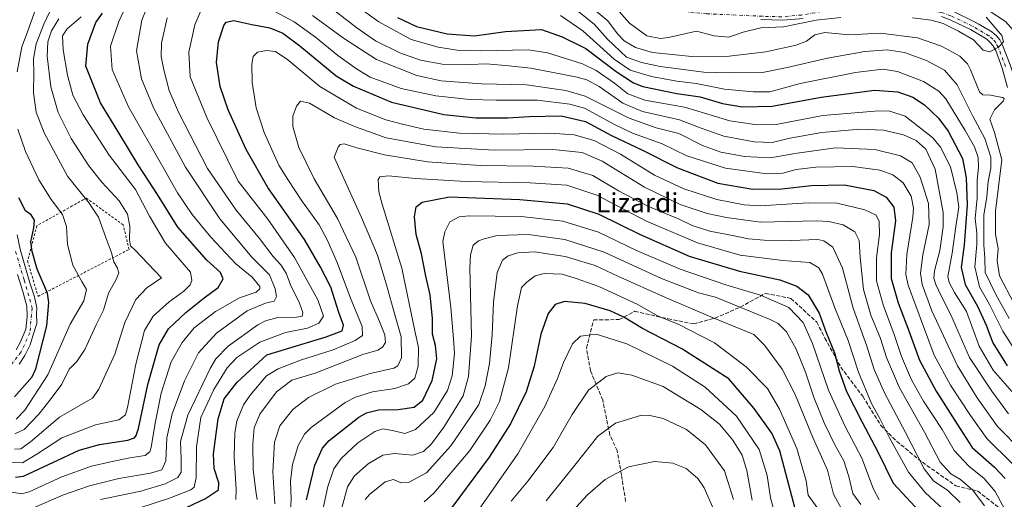
# Model space of a CAD drawing. Units: metres. Extents: x 596429 to 599847, y 4784632 to 4787001.
# Drawn here: x 597136 to 597545, y 4785008 to 4785207 of the extents above; entities that cross this region are included whole.
import ezdxf
from ezdxf.enums import TextEntityAlignment as Align

# ---------------------------------------------------------------- set-up
doc = ezdxf.new("R2010")
doc.units = ezdxf.units.M
doc.header["$MEASUREMENT"] = 0
for name, pattern in [('DGN Style 2', [1.648017, 0.98881, -0.659207]), ('DGN Style 3', [2.307223, 1.648017, -0.659207]), ('DGN Style 4', [2.638475, 1.318413, -0.659207, 0.001648, -0.659207])]:
    doc.linetypes.add(name, pattern=pattern)
for name, color, linetype, lineweight in [('Alambrada', 7, 'DGN Style 2', 0), ('Arbolado forestal CxS', 92, 'Continuous', 0), ('Corriente natural Cxs', 4, 'Continuous', 13), ('Corriente natural eje', 4, 'DGN Style 4', 0), ('Curva de nivel maestra', 30, 'Continuous', 30), ('Curva de nivel normal', 30, 'Continuous', 0), ('Pista no pavimentada Cxs', 111, 'Continuous', 0), ('Pista no pavimentada eje', 91, 'DGN Style 4', 0), ('Senda', 7, 'DGN Style 3', 0), ('Suelo desnudo CxS', 253, 'Continuous', 0), ('Texto cartográfico', 7, 'Continuous', 0)]:
    doc.layers.add(name, color=color, linetype=linetype, lineweight=lineweight)
doc.styles.add('Style-Arial', font='txt')

# ---------------------------------------------------------------- blocks, each defined once
blk = doc.blocks.new('*U8')
at = {"layer": 'Arbolado forestal CxS', "color": 92, "linetype": 'Continuous', "lineweight": 0}
for points in [[(597443.4001, 4785207.5101, 302.5474), (597452.6201, 4785207.2301, 303.1563), (597461.1001, 4785207.8801, 303.459)], [(597518.5301, 4785208.7101, 304.0403), (597522.0501, 4785207.3801, 304.1024), (597522.0968, 4785207.3581, 304.1072), (597530.5501, 4785203.3701, 304.2723), (597537.2901, 4785199.3601, 304.1661), (597538.7401, 4785198.0201, 304.1602), (597539.8901, 4785196.7801, 304.1706), (597541.0301, 4785194.7201, 304.2889), (597543.7501, 4785187.3801, 304.4405), (597545.9701, 4785179.2501, 304.7126)]]:
    blk.add_polyline3d(points, dxfattribs=at)

msp = doc.modelspace()

# ---------------------------------------------------------------- linework, layer by layer
at = {"layer": 'Alambrada', "color": 7, "linetype": 'DGN Style 2', "lineweight": 0}
msp.add_polyline3d([(597143.2401, 4785092.5501, 308.3613), (597181.0501, 4785112.0601, 323.3524), (597178.6001, 4785122.3001, 328.6261), (597169.4601, 4785128.8801, 320.9718), (597163.2401, 4785133.3801, 320.8946), (597162.1001, 4785132.7201, 318.9152), (597157.4001, 4785130.0901, 317.0817), (597142.6901, 4785121.8401, 309.4695), (597138.8901, 4785107.2901, 309.7831), (597143.2401, 4785092.5501, 308.3613)], dxfattribs=at)
at = {"layer": 'Arbolado forestal CxS', "color": 92, "linetype": 'Continuous', "lineweight": 0}
for points in [[(597551.9455, 4785139.3481, 305.2195), (597552.0501, 4785142.1601, 305.1932), (597551.7901, 4785147.1501, 305.2676), (597551.6801, 4785170.6601, 304.4348), (597551.1401, 4785175.5901, 304.5238), (597549.8501, 4785180.4301, 304.509), (597547.0401, 4785188.6601, 304.2783), (597543.8901, 4785196.8701, 304.3443), (597542.7001, 4785199.0601, 304.3986), (597541.3501, 4785200.7401, 304.6122), (597539.4201, 4785202.4201, 304.4702), (597534.0359, 4785205.5435, 304.3287), (597532.1801, 4785206.6201, 304.1192), (597523.1701, 4785210.9401, 304.1306), (597519.5701, 4785212.1901, 303.7336), (597511.0501, 4785214.7901, 303.8382), (597507.9501, 4785215.1401, 303.7692), (597500.4501, 4785215.1501, 303.5774), (597498.4891, 4785214.998, 303.4965)], [(597547.0401, 4785188.6601, 304.2783), (597543.8901, 4785196.8701, 304.3443), (597542.7001, 4785199.0601, 304.3986), (597541.3501, 4785200.7401, 304.6122), (597539.4201, 4785202.4201, 304.4702), (597534.0359, 4785205.5435, 304.3287), (597532.1801, 4785206.6201, 304.1192), (597523.1701, 4785210.9401, 304.1306)], [(597443.4001, 4785207.5101, 302.5474), (597452.6201, 4785207.2301, 303.1563), (597461.1001, 4785207.8801, 303.459)], [(597518.5301, 4785208.7101, 304.0403), (597522.0501, 4785207.3801, 304.1024), (597522.0968, 4785207.3581, 304.1072), (597530.5501, 4785203.3701, 304.2723), (597537.2901, 4785199.3601, 304.1661), (597538.7401, 4785198.0201, 304.1602), (597539.8901, 4785196.7801, 304.1706), (597541.0301, 4785194.7201, 304.2889), (597543.7501, 4785187.3801, 304.4405), (597545.9701, 4785179.2501, 304.7126)]]:
    msp.add_polyline3d(points, dxfattribs=at)
at = {"layer": 'Corriente natural Cxs', "color": 4, "linetype": 'Continuous', "lineweight": 13}
for points in [[(597523.1701, 4785210.9401, 304.1306), (597532.1801, 4785206.6201, 304.1192), (597539.4201, 4785202.4201, 304.4702), (597541.3501, 4785200.7401, 304.6122), (597542.7001, 4785199.0601, 304.3986), (597543.8901, 4785196.8701, 304.3443), (597547.0401, 4785188.6601, 304.2783)], [(597523.1701, 4785210.9401, 304.1306), (597532.1801, 4785206.6201, 304.1192), (597539.4201, 4785202.4201, 304.4702), (597541.3501, 4785200.7401, 304.6122), (597542.7001, 4785199.0601, 304.3986), (597543.8901, 4785196.8701, 304.3443), (597547.0401, 4785188.6601, 304.2783)], [(597461.1001, 4785207.8801, 303.459), (597452.6201, 4785207.2301, 303.1563), (597443.4001, 4785207.5101, 302.5474)], [(597461.1001, 4785207.8801, 303.459), (597452.6201, 4785207.2301, 303.1563), (597443.4001, 4785207.5101, 302.5474)], [(597545.9701, 4785179.2501, 304.7126), (597543.7501, 4785187.3801, 304.4405), (597541.0301, 4785194.7201, 304.2889), (597539.8901, 4785196.7801, 304.1706), (597538.7401, 4785198.0201, 304.1602), (597537.2901, 4785199.3601, 304.1661), (597530.5501, 4785203.3701, 304.2723), (597522.0501, 4785207.3801, 304.1024), (597518.5301, 4785208.7101, 304.0403)], [(597545.9701, 4785179.2501, 304.7126), (597543.7501, 4785187.3801, 304.4405), (597541.0301, 4785194.7201, 304.2889), (597539.8901, 4785196.7801, 304.1706), (597538.7401, 4785198.0201, 304.1602), (597537.2901, 4785199.3601, 304.1661), (597530.5501, 4785203.3701, 304.2723), (597522.0501, 4785207.3801, 304.1024), (597518.5301, 4785208.7101, 304.0403)]]:
    msp.add_polyline3d(points, dxfattribs=at)
at = {"layer": 'Corriente natural eje', "color": 4, "linetype": 'DGN Style 4', "lineweight": 0}
msp.add_polyline3d([(597545.1301, 4785187.9701, 304.3436), (597542.0401, 4785196.0201, 304.0475), (597541.0101, 4785197.9201, 304.0753), (597539.8801, 4785199.3201, 304.2609), (597538.2301, 4785200.7601, 304.1789), (597531.2301, 4785204.8201, 304.1712), (597522.4001, 4785209.0601, 304.0669), (597519.0101, 4785210.2401, 303.8757), (597509.7501, 4785212.0201, 303.6758), (597507.4101, 4785212.8701, 303.6031), (597500.4301, 4785212.9201, 303.4544), (597485.4201, 4785211.5401, 303.3369), (597474.1101, 4785211.7001, 303.0763), (597460.3601, 4785209.3901, 303.0832), (597452.1701, 4785208.6601, 302.8803), (597444.1301, 4785208.8701, 302.5496), (597420.9001, 4785209.9001, 303.0418), (597414.5301, 4785210.5101, 303.3209), (597403.7201, 4785212.5101, 302.9393), (597398.0001, 4785214.6201, 302.0906), (597395.3801, 4785216.3401, 301.8557), (597391.3901, 4785219.9101, 301.5723), (597382.9301, 4785230.5101, 301.3091), (597380.7822, 4785233.5342, 301.3031)], dxfattribs=at)
at = {"layer": 'Curva de nivel maestra', "color": 30, "linetype": 'Continuous', "lineweight": 30, "flags": 128}
for points, elevation in [([(597133.89, 4785017.4201), (597137.2, 4785017.8301), (597149.64, 4785023.7001), (597160.26, 4785028.6601), (597168.7, 4785031.0901), (597180.53, 4785032.8501), (597183.28, 4785033.8001), (597184.06, 4785034.8301), (597184.99, 4785037.7501), (597188.89, 4785056.0001), (597193.6, 4785072.4901), (597197.4, 4785079.0101), (597204.68, 4785085.8801), (597212.28, 4785091.8801), (597218.12, 4785096.2101), (597220.1, 4785099.8801), (597219, 4785102.4001), (597213.41, 4785107.5701), (597201.26, 4785121.3201), (597192.8, 4785134.8601), (597184.85, 4785147.2401), (597176.79, 4785160.5201), (597169.19, 4785172.9201), (597163.08, 4785188.2101), (597163.91, 4785197.3101), (597167.2, 4785206.3401), (597169.97, 4785210.2201)], 325), ([(597195.45, 4785000.4901), (597212.84, 4785008.6401), (597218.26, 4785012.2101), (597218.27, 4785015.1601), (597216.34, 4785021.0301), (597216.16, 4785027.1501), (597218.02, 4785041.7601), (597220.58, 4785049.9901), (597225.89, 4785056.9901), (597238.31, 4785068.2101), (597262.97, 4785075.7301), (597269.6, 4785078.2301), (597270.16, 4785080.5801), (597268.23, 4785085.8801), (597264.8, 4785096.3101), (597260.4, 4785104.9301), (597253.92, 4785116.1001), (597238.69, 4785137.7601), (597229.64, 4785153.5701), (597222.18, 4785169.9801), (597218.86, 4785179.6401), (597217.42, 4785189.6501), (597218.22, 4785198.2001), (597220.36, 4785205.1001), (597221.42, 4785206.3601), (597224.54, 4785207.0801), (597232.08, 4785205.4001), (597239.58, 4785204.0101), (597244.94, 4785201.9001), (597251.92, 4785196.5401), (597267.1, 4785184.1101), (597274.2, 4785179.9001), (597290.05, 4785173.1301), (597311.82, 4785168.0701), (597325.15, 4785166.7401), (597338.34, 4785166.6301), (597347.18, 4785167.2801), (597360.48, 4785167.5101), (597370.58, 4785165.2001), (597381.4, 4785159.3601), (597394.3, 4785153.2801), (597408.82, 4785145.8601), (597425.57, 4785139.5901), (597440.16, 4785137.1101), (597452.24, 4785137.2501), (597464.48, 4785138.5801), (597478.15, 4785138.9101), (597490.37, 4785136.5701), (597495.54, 4785133.7601), (597498.73, 4785129.6001), (597499.41, 4785123.9001), (597497.65, 4785110.5901), (597497.58, 4785100.0401), (597500.44, 4785089.8401), (597504.96, 4785078.2001), (597509.38, 4785066.1201), (597516.26, 4785053.2001), (597525.02, 4785039.4201), (597531.3, 4785029.7401), (597540.46, 4785021.6801), (597544.98, 4785016.9201)], 350), ([(597292.61, 4785208.3401), (597300.38, 4785204.6001), (597313.24, 4785201.6001), (597324.54, 4785200.8001), (597337.41, 4785202.4801), (597352.31, 4785203.3601), (597360.89, 4785200.3601), (597370.83, 4785195.4801), (597383.32, 4785185.8701), (597390.54, 4785181.2601), (597394.51, 4785179.7001), (597408.6, 4785176.8401), (597418.24, 4785175.3501), (597427.57, 4785172.6401), (597435.81, 4785171.2101), (597448.18, 4785171.5801), (597468.48, 4785175.3201), (597490.71, 4785178.1801), (597500.33, 4785177.5401), (597506.64, 4785175.3001), (597511.46, 4785172.1001), (597517.26, 4785166.5201), (597521.23, 4785161.1401), (597527.2, 4785149.7701), (597528.73, 4785141.7801), (597529.2, 4785130.5601), (597527.9, 4785114.0201), (597526.7, 4785104.5001), (597528.3, 4785097.5401), (597533.49, 4785088.5401), (597537.05, 4785080.5401), (597539.88, 4785073.2501), (597545.79, 4785063.7301)], 325), ([(597133.44, 4785050.8801), (597140.8, 4785059.0901), (597142.37, 4785062.4401), (597146.88, 4785080.3501), (597147.71, 4785090.0401), (597147.14, 4785093.8801), (597142.94, 4785103.8901), (597140.8, 4785111.2101), (597140.24, 4785115.1701), (597141.55, 4785121.0601), (597141.7, 4785124.2401), (597140.36, 4785126.4501), (597138.08, 4785128.1101), (597135.23, 4785133.4501)], 300), ([(597254.79, 4785008.0601), (597258.18, 4785022.4401), (597261.42, 4785029.4601), (597264.16, 4785032.6301), (597276.48, 4785042.4501), (597279.67, 4785044.2101), (597284.66, 4785045.4201), (597292.88, 4785045.5301), (597299.53, 4785046.5101), (597303.05, 4785049.4601), (597306.97, 4785057.6201), (597308.88, 4785066.5601), (597308.32, 4785072.1701), (597307.11, 4785076.9201), (597307.06, 4785083.3001), (597306.14, 4785093.2201), (597304.3, 4785101.0001), (597302.46, 4785110.1901), (597300.36, 4785118.1901), (597299.66, 4785125.5201), (597300.29, 4785129.7601), (597302.8, 4785131.6301), (597314.15, 4785133.8601), (597343.33, 4785132.7201), (597362.97, 4785131.0301), (597376.2, 4785126.6501), (597393.08, 4785118.3501), (597413.76, 4785109.2101), (597434.57, 4785102.9601), (597451.34, 4785099.3501), (597458.39, 4785096.7401), (597463.17, 4785093.2201), (597467.7, 4785085.5601), (597470.56, 4785077.5801), (597474.03, 4785069.0901), (597475.96, 4785061.6901), (597478.99, 4785053.0601), (597485.53, 4785040.2601), (597491.99, 4785028.0501), (597498.43, 4785015.0001), (597509.43, 4785003.2001)], 375), ([(597457.57, 4785004.9301), (597451.36, 4785028.3701), (597448.06, 4785035.7801), (597440.76, 4785046.0001), (597430.22, 4785058.2801), (597410.66, 4785070.8301), (597394.32, 4785079.1701), (597386.59, 4785083.9301), (597380.85, 4785086.5701), (597370.55, 4785089.6101), (597361.87, 4785090.4701), (597358.09, 4785089.1601), (597355.19, 4785085.4101), (597352.14, 4785076.8401), (597349.34, 4785063.5301), (597345.96, 4785052.8801), (597339.54, 4785039.5601), (597330.63, 4785025.7401), (597311.98, 4785000.5201)], 400)]:
    msp.add_lwpolyline(points, dxfattribs=dict(at, elevation=elevation))
at = {"layer": 'Curva de nivel normal', "color": 30, "linetype": 'Continuous', "lineweight": 0, "flags": 128}
for points, elevation in [([(597130.82, 4785011.5), (597136.38, 4785010.62), (597139.5, 4785011.4), (597153.12, 4785017.58), (597165.41, 4785022.1), (597172.84, 4785023.7), (597181.31, 4785025.49), (597187.77, 4785026.48), (597189.68, 4785028.02), (597190.22, 4785029.8), (597191.82, 4785039.86), (597194.38, 4785052.38), (597198.56, 4785065.36), (597203.09, 4785073.46), (597208.15, 4785079.53), (597216.96, 4785086.29), (597226.88, 4785091.93), (597233.82, 4785094.32), (597235.43, 4785095.67), (597235.38, 4785096.61), (597232.17, 4785100.54), (597225.39, 4785106.12), (597214.95, 4785117.16), (597207.24, 4785126.52), (597201.2, 4785135.49), (597195.05, 4785146.38), (597180.82, 4785171.21), (597174.08, 4785186.73), (597173.38, 4785196.46), (597176.78, 4785206.76), (597182.04, 4785218.08)], 330), ([(597266.25, 4785219.96), (597284.8, 4785206.52), (597298.21, 4785199.21), (597309.48, 4785196.02), (597317.28, 4785194.75), (597320.96, 4785194.72), (597327.17, 4785194.56), (597346.9, 4785194.96), (597354.88, 4785193.74), (597369.45, 4785189.18), (597375.07, 4785186.37), (597382.74, 4785181.14), (597388.24, 4785176.64), (597395.33, 4785174.06), (597411.74, 4785171.13), (597420.05, 4785168.59), (597430.52, 4785165.49), (597441.95, 4785163.82), (597449.82, 4785163.89), (597469.25, 4785167.68), (597492.48, 4785169.58), (597497.11, 4785169.46), (597503.48, 4785167.35), (597514.96, 4785158.36), (597518.05, 4785154.47), (597522.21, 4785146.3), (597524.94, 4785135.57), (597525.75, 4785129.64), (597524.4, 4785121.57), (597522.88, 4785110.53), (597521.2, 4785100.82), (597521.62, 4785098.36), (597523.95, 4785094.2), (597528.86, 4785086.21), (597534.13, 4785071.88), (597539.99, 4785061.93), (597547.78, 4785053.08)], 330), ([(597133.54, 4785035.46), (597137.43, 4785037.3), (597143.55, 4785043.64), (597148.66, 4785050.15), (597153.14, 4785056.03), (597156.15, 4785062.35), (597159.36, 4785065.53), (597162.63, 4785070.48), (597167.34, 4785080.67), (597170.42, 4785086.88), (597172.46, 4785093.88), (597175.75, 4785099.54), (597176.84, 4785102.28), (597176.04, 4785104.53), (597174.72, 4785106.84), (597173.8, 4785110.64), (597171.39, 4785116.94), (597168.3, 4785125.41), (597164.45, 4785131.26), (597155.45, 4785142.43), (597145.78, 4785160.47), (597142.44, 4785169.06), (597141.29, 4785177.02), (597141.43, 4785185.16), (597141.36, 4785191.23), (597142.52, 4785197.47), (597145.59, 4785205.54), (597149.45, 4785213.5)], 310), ([(597134.56, 4785185.82), (597136.48, 4785196.2), (597138.75, 4785202.02), (597142.99, 4785214.01)], 305), ([(597190.01, 4785216.22), (597186.34, 4785207.21), (597184.1, 4785194.55), (597186.16, 4785182.89), (597191.39, 4785170.55), (597204.53, 4785146.21), (597218.71, 4785124.7), (597232.09, 4785108.8), (597239.4, 4785101.46), (597241.71, 4785095.64), (597242.27, 4785092.43), (597241.32, 4785090.5), (597237.66, 4785089.68), (597230.04, 4785086.5), (597217.36, 4785077.21), (597209.88, 4785069.17), (597204.01, 4785057.44), (597199.01, 4785043.74), (597196.78, 4785033.84), (597196.31, 4785024.26), (597194.66, 4785020.48), (597189.92, 4785019.12), (597176.82, 4785016.96), (597164.6, 4785013.93), (597153.85, 4785010.18), (597141.36, 4785004.75)], 335), ([(597546.36, 4785043.75), (597539.43, 4785053.16), (597530.16, 4785067.22), (597522.41, 4785084.91), (597518.36, 4785092.84), (597516.14, 4785097.48), (597515.26, 4785100.17), (597515.64, 4785103.21), (597517.75, 4785111.6), (597519.17, 4785121.38), (597519.22, 4785127.36), (597515.92, 4785145.35), (597511.93, 4785153.68), (597508, 4785157.24), (597502.7, 4785159.58), (597494.38, 4785161.58), (597484.54, 4785161.99), (597468.83, 4785160.64), (597455.48, 4785158.29), (597448.15, 4785156.45), (597440.63, 4785156.67), (597428.07, 4785159.14), (597418.67, 4785162.34), (597409.71, 4785165.88), (597394.25, 4785169.26), (597386.09, 4785172.82), (597376.37, 4785179.76), (597371.17, 4785182.41), (597367.11, 4785183.51), (597347.98, 4785187.37), (597338.74, 4785188.33), (597329.46, 4785189.05), (597322.48, 4785188.78), (597311.15, 4785188.98), (597302.15, 4785190.62), (597293.48, 4785193.73), (597283.41, 4785198.67), (597275.6, 4785204.11), (597261.73, 4785214.86)], 335), ([(597372.72, 4785212.94), (597379.92, 4785206.93), (597383.92, 4785201.62), (597386.71, 4785198.71), (597391.34, 4785195.86), (597398.41, 4785193.8), (597414.75, 4785192.11), (597430.32, 4785192.23), (597445.5, 4785194.06), (597458.07, 4785196.92), (597462.48, 4785198.51), (597465.88, 4785201.1), (597470.09, 4785202.08), (597480.22, 4785201.22), (597493.14, 4785201.87), (597508.5, 4785199.96), (597518.55, 4785196.49), (597526.1, 4785192.28), (597529.3, 4785189.09), (597530.55, 4785186.67), (597534.29, 4785177.45), (597535.68, 4785176.24), (597538.88, 4785176.06), (597543.79, 4785175.07), (597544.49, 4785174.69), (597544.05, 4785173.62), (597540.54, 4785170.08), (597538.62, 4785166.18), (597540.56, 4785160.65), (597543.56, 4785149.31), (597542.24, 4785137.98), (597540.94, 4785127.88), (597540.93, 4785123.6), (597540.94, 4785118.42), (597542.09, 4785112.45), (597541.58, 4785107.31), (597542.6, 4785101.04), (597548.59, 4785089.68)], 310), ([(597185.15, 4785004.59), (597197.82, 4785008.76), (597206.67, 4785012.23), (597208.07, 4785013.34), (597208.97, 4785017.37), (597209.01, 4785030.07), (597210.92, 4785042.3), (597216.29, 4785053.88), (597221.75, 4785062.88), (597225.76, 4785067.21), (597235.34, 4785073.5), (597246.03, 4785077.56), (597255.15, 4785079.4), (597259.86, 4785081.36), (597261.84, 4785084.37), (597259.47, 4785091.12), (597249.7, 4785108.71), (597238.67, 4785124.6), (597226.37, 4785140.43), (597213.3, 4785166.81), (597206.47, 4785183.69), (597205.94, 4785194), (597208.43, 4785205.33), (597211.21, 4785212.04)], 345), ([(597237.77, 4785212.87), (597249.56, 4785206.5), (597258.45, 4785200.2), (597267.75, 4785192.56), (597275.53, 4785187.09), (597281.21, 4785183.61), (597294.01, 4785178.82), (597308.46, 4785175.85), (597322.6, 4785174.25), (597333.49, 4785173.96), (597350.66, 4785174.04), (597364.08, 4785172.4), (597370.17, 4785170.74), (597382.74, 4785163.99), (597390.1, 4785160.37), (597402.42, 4785155.93), (597412.71, 4785150.92), (597428.77, 4785145.76), (597446.02, 4785143.43), (597452.62, 4785143.67), (597458.15, 4785145.17), (597466.27, 4785146.14), (597481.64, 4785146.48), (597492.94, 4785145.02), (597498.26, 4785143.05), (597502.63, 4785139.72), (597505.9, 4785134.11), (597506.84, 4785129.18), (597506.66, 4785125.48), (597504.06, 4785109.93), (597503.68, 4785101.63), (597504.64, 4785097.15), (597511.04, 4785080.1), (597515.4, 4785068.13), (597522.19, 4785055.68), (597530.58, 4785043.14), (597537.29, 4785033.54), (597547.85, 4785023.21)], 345), ([(597257.18, 4785209.24), (597270.07, 4785199.8), (597283.8, 4785190.86), (597300.54, 4785184.27), (597310.63, 4785182.04), (597327.48, 4785180.78), (597346.15, 4785180.45), (597362.4, 4785177.99), (597370.48, 4785175.66), (597388.82, 4785166.52), (597399.95, 4785162.54), (597409.36, 4785160.13), (597419.29, 4785155.14), (597426.87, 4785152.42), (597436.71, 4785150.68), (597447.45, 4785150.02), (597457.58, 4785151.85), (597474.45, 4785154.18), (597490.85, 4785153.58), (597501.54, 4785150.94), (597506.3, 4785148.02), (597509.71, 4785142.1), (597513.1, 4785131.16), (597513.41, 4785122.45), (597510.8, 4785109.79), (597509.83, 4785102.23), (597510.42, 4785097.46), (597514.51, 4785086.55), (597525.1, 4785063.73), (597533.26, 4785050.48), (597541.83, 4785038.54), (597551.93, 4785028.25)], 340), ([(597360.2, 4785209.12), (597369.59, 4785202.86), (597382.58, 4785191.12), (597389.16, 4785186.46), (597398.03, 4785183.82), (597408.59, 4785181.98), (597416.58, 4785180.97), (597428.36, 4785178.64), (597440.48, 4785177.48), (597447.24, 4785177.44), (597459.85, 4785180.98), (597482.73, 4785185.49), (597494.17, 4785186.91), (597500.23, 4785185.96), (597511, 4785181.77), (597517.37, 4785177.7), (597520.27, 4785174.52), (597528.27, 4785161.38), (597532.21, 4785154.64), (597533.72, 4785150.27), (597533.88, 4785146.02), (597533.33, 4785140.74), (597533.38, 4785133.48), (597532.52, 4785124.82), (597533.2, 4785118.77), (597533.16, 4785114.1), (597532.3, 4785104.75), (597534.31, 4785096.47), (597538.38, 4785089.22), (597543.95, 4785078.13), (597551.11, 4785066.95)], 320), ([(597367.19, 4785211.22), (597374.44, 4785205.39), (597379.77, 4785199.39), (597387.67, 4785191.89), (597393.84, 4785189.66), (597401.66, 4785188), (597419.74, 4785185.7), (597430.3, 4785185.43), (597444.15, 4785185.45), (597454.39, 4785187.63), (597471.12, 4785191.41), (597486.72, 4785194.19), (597495.89, 4785194.98), (597503.2, 4785193.79), (597512.22, 4785190.53), (597519.76, 4785186.48), (597525.06, 4785180.46), (597531.5, 4785167.44), (597536.46, 4785158.04), (597538.95, 4785150.38), (597539, 4785145.75), (597537.86, 4785140.21), (597537.32, 4785133.88), (597536.13, 4785126.24), (597536.15, 4785113.88), (597536.55, 4785108.61), (597536.6, 4785102.5), (597541.14, 4785093.3), (597546.64, 4785083.36)], 315), ([(597383.45, 4785212.16), (597388.91, 4785205.95), (597396.15, 4785200.79), (597401.78, 4785199.69), (597405.15, 4785200.08), (597416.78, 4785202.68), (597424.01, 4785200.68), (597430.12, 4785200.14), (597436.15, 4785202.33), (597443.407, 4785204.1246), (597452.88, 4785204.47), (597466.4258, 4785207.2996), (597476.7446, 4785208.3579)], 305), ([(597132.15, 4785023.68), (597136.78, 4785023.48), (597142.68, 4785027), (597153.12, 4785033.85), (597167.15, 4785039.26), (597176.82, 4785041.33), (597179.51, 4785043.42), (597180.42, 4785046.46), (597183.82, 4785064.41), (597187.45, 4785078.4), (597191.08, 4785084.35), (597197.71, 4785090.26), (597203.83, 4785094.72), (597206.44, 4785097.31), (597207.13, 4785099.08), (597206.54, 4785102.6), (597196.13, 4785114.67), (597189.58, 4785125.88), (597183.67, 4785136.88), (597172.79, 4785151.24), (597161.96, 4785167.9), (597157.75, 4785176.14), (597155.51, 4785184.4), (597153.62, 4785194.97), (597153.45, 4785200.75), (597155.35, 4785203.59), (597161.13, 4785208.68)], 320), ([(597133.48, 4785029.14), (597136.15, 4785029.23), (597140.15, 4785032.21), (597152.15, 4785042.45), (597163.98, 4785049.17), (597165.87, 4785050.27), (597168.45, 4785054.02), (597175.11, 4785068.52), (597179.35, 4785081.75), (597183.86, 4785091.21), (597188.39, 4785096.06), (597194.48, 4785100.21), (597183.42, 4785111.94), (597181.64, 4785113.6), (597181.21, 4785116), (597181.43, 4785121.75), (597180.34, 4785126.69), (597176.99, 4785132.27), (597169.76, 4785140.04), (597164.39, 4785146.78), (597157.06, 4785158.12), (597151.53, 4785168.92), (597148.56, 4785179.52), (597147.08, 4785192.25), (597147.35, 4785198.28), (597148.85, 4785202.84), (597151.83, 4785207.86)], 315), ([(597169.12, 4785008.18), (597185.94, 4785011.67), (597196.06, 4785014.69), (597201.32, 4785017.34), (597202.64, 4785019.6), (597202.65, 4785025.05), (597202.46, 4785032.31), (597205.42, 4785043.22), (597214.72, 4785062.62), (597217.13, 4785066.66), (597222.15, 4785071.81), (597234.48, 4785080.68), (597237.68, 4785082.42), (597242.82, 4785083.73), (597250.64, 4785083.88), (597253.01, 4785084.35), (597253.24, 4785085.8), (597251.86, 4785089.7), (597248.15, 4785097.28), (597246.27, 4785102.16), (597244.06, 4785105.66), (597240.88, 4785109.09), (597235.2, 4785116.6), (597225.51, 4785128.31), (597213.56, 4785145.62), (597201.6, 4785169.02), (597197.75, 4785178.06), (597195.52, 4785186.58), (597194.44, 4785192.16), (597194.53, 4785197.65), (597196.82, 4785208.18)], 340), ([(597506.49, 4785208.22), (597514.15, 4785207.22), (597519.23, 4785205.88), (597525.59, 4785202.71), (597531.8, 4785199.11), (597535.82, 4785194.76), (597538.61, 4785194.07), (597542.38, 4785196.11), (597544.22, 4785198.25), (597543.54, 4785200.87), (597537.04, 4785208.44)], 305), ([(597225.33, 4785008.24), (597225.54, 4785012.38), (597224.64, 4785026.03), (597224.91, 4785035.94), (597225.8, 4785040.73), (597228.55, 4785047.46), (597231.3, 4785051.56), (597238.15, 4785059.51), (597242.91, 4785062.46), (597252.29, 4785066.11), (597265.89, 4785070.31), (597274.92, 4785074.25), (597277.95, 4785076.35), (597277.82, 4785080.03), (597273.03, 4785091.76), (597267.54, 4785106.68), (597263.45, 4785115.71), (597260.01, 4785122.25), (597252.86, 4785132.25), (597246.97, 4785141.03), (597243.26, 4785146.99), (597237.1, 4785160.57), (597233.8, 4785170.83), (597232.18, 4785181.32), (597231.98, 4785189), (597232.6, 4785192.17), (597234.46, 4785193.99), (597238.13, 4785194.69), (597241.93, 4785194.19), (597246.93, 4785190.77), (597260.25, 4785179.66), (597275.58, 4785170.73), (597287.75, 4785165.81), (597294.69, 4785164.04), (597303.47, 4785162.03), (597318.31, 4785160.33), (597336.58, 4785159.97), (597355.95, 4785160.34), (597365.95, 4785159.68), (597374.2, 4785157.26), (597385.21, 4785151.56), (597399.34, 4785142.9), (597411.5, 4785137.19), (597425.16, 4785132.72), (597436.56, 4785130.59), (597443.12, 4785130.17), (597463.16, 4785131.35), (597475.14, 4785131.32), (597486.66, 4785128.51), (597491.3, 4785126.21), (597492.63, 4785123.71), (597492.74, 4785118.2), (597491.46, 4785108.52), (597491.51, 4785099.07), (597494.32, 4785089.04), (597498.89, 4785076.73), (597501.94, 4785067.59), (597506.03, 4785057.84), (597511.06, 4785049.04), (597518.75, 4785037.21), (597523.73, 4785028.48), (597529.84, 4785022.06), (597536.18, 4785016.9), (597540.82, 4785011.54), (597545.86, 4785001.92)], 355), ([(597234.31, 4785008.26), (597233.64, 4785011.59), (597232.62, 4785020.72), (597232.42, 4785031.26), (597233, 4785037.9), (597235.39, 4785043.62), (597242.3, 4785052.9), (597248.64, 4785057.79), (597258.32, 4785060.65), (597278.15, 4785068.47), (597284.31, 4785070.24), (597286.34, 4785071.4), (597287.61, 4785073.38), (597287.28, 4785076.52), (597285.01, 4785082.09), (597281.34, 4785090.72), (597275.24, 4785108.84), (597267.67, 4785124.88), (597257.9, 4785141.32), (597251.52, 4785154.32), (597249.13, 4785163.11), (597249.13, 4785167.35), (597250.54, 4785171.58), (597252.22, 4785173.57), (597256.04, 4785172.73), (597266.36, 4785166.65), (597275.04, 4785162.96), (597287.82, 4785158.32), (597308.48, 4785154.63), (597332.78, 4785153.28), (597357, 4785153.5), (597369.21, 4785152.28), (597377.58, 4785148.65), (597395.11, 4785137.84), (597409.98, 4785130.73), (597421.18, 4785126.93), (597429.2, 4785125.36), (597443.36, 4785123.41), (597466.54, 4785123.89), (597471.73, 4785123.68), (597477.66, 4785122.32), (597482.57, 4785119.29), (597484.28, 4785115.76), (597484.66, 4785108.71), (597486.12, 4785095.38), (597489.21, 4785084.7), (597493.23, 4785075), (597495.67, 4785067.21), (597501.04, 4785054.62), (597511.4, 4785036.22), (597518.01, 4785023.73), (597522.32, 4785018.84), (597526.45, 4785016.46), (597531.56, 4785012.02), (597536.34, 4785005.58)], 360), ([(597134.15, 4785041.49), (597137.74, 4785045.24), (597147.34, 4785060), (597156.63, 4785081.02), (597162.2, 4785090.74), (597163.38, 4785095.44), (597161.36, 4785098.76), (597157.66, 4785105.56), (597155.48, 4785114.06), (597155.08, 4785121.54), (597153.46, 4785126.6), (597148.68, 4785132.72), (597143.56, 4785140.95), (597138.04, 4785152.77), (597134.8, 4785161.96)], 305), ([(597526.23, 4785006.95), (597521.16, 4785011.97), (597515.17, 4785015.9), (597511.24, 4785020.96), (597503.54, 4785036.02), (597494.78, 4785052.49), (597490.5, 4785062.23), (597487.43, 4785071.81), (597481.78, 4785087.66), (597477.32, 4785104.33), (597473.39, 4785113.05), (597469.68, 4785115.62), (597467.08, 4785116.15), (597456.09, 4785115.78), (597444.91, 4785115.84), (597438.32, 4785116.38), (597432.32, 4785117.72), (597422.22, 4785119.62), (597414.95, 4785122.02), (597409.52, 4785124.58), (597396.57, 4785129.96), (597384.35, 4785136.41), (597373.66, 4785142.69), (597363.45, 4785145.72), (597348.92, 4785146.62), (597326.84, 4785146.88), (597304.95, 4785148.47), (597287.21, 4785151.37), (597275.64, 4785154.22), (597270.36, 4785155.88), (597268.78, 4785155.63), (597267.9, 4785154.45), (597266.28, 4785150.34), (597277.54, 4785125.26), (597284.2, 4785109.6), (597288.01, 4785097.4), (597290.71, 4785087.44), (597294.04, 4785075.72), (597294.15, 4785067), (597292.68, 4785063.72), (597291.06, 4785062.71), (597281.2, 4785060.56), (597266.86, 4785056.05), (597255.52, 4785050.54), (597249.11, 4785045.54), (597243.7, 4785038.73), (597241.41, 4785031.97), (597240.81, 4785019.73), (597241.53, 4785006.37)], 365), ([(597519.33, 4785004.05), (597511.72, 4785011.13), (597504.86, 4785019.58), (597496.86, 4785033.81), (597492.84, 4785041.8), (597489.42, 4785048.09), (597483.99, 4785061.06), (597479.69, 4785074.25), (597474.24, 4785087.85), (597469.01, 4785101.84), (597467.53, 4785104.44), (597463.81, 4785106.61), (597452.62, 4785107.51), (597434.82, 4785109.6), (597417.15, 4785114.74), (597395.98, 4785123.84), (597375.28, 4785134.52), (597362.82, 4785138.72), (597347.66, 4785139.72), (597320.9, 4785140.26), (597300.09, 4785141.48), (597288.84, 4785142.61), (597285.2, 4785142.15), (597284.54, 4785141.08), (597284.84, 4785135.96), (597286.18, 4785130.8), (597294.32, 4785104.27), (597299.77, 4785078.21), (597301.23, 4785071.37), (597301.19, 4785063.51), (597299.69, 4785058.54), (597297.16, 4785056.18), (597291.42, 4785054.26), (597282.15, 4785052.92), (597275.09, 4785050.71), (597270.82, 4785048.48), (597256.65, 4785038.15), (597253.9, 4785035.35), (597251.26, 4785030.67), (597249, 4785022.67), (597248.14, 4785015.77), (597248.31, 4785008.37), (597247.97, 4785000.83)], 370), ([(597261.25, 4785002.73), (597263.57, 4785013.58), (597266.06, 4785020.89), (597269.13, 4785025.28), (597276.08, 4785031.75), (597283.13, 4785036.47), (597286.48, 4785037.53), (597290.48, 4785036.89), (597295.62, 4785035.67), (597300.04, 4785037.3), (597307.62, 4785044.32), (597313.32, 4785053.46), (597315.22, 4785059.62), (597316.18, 4785068.81), (597315.85, 4785074.94), (597314.66, 4785087.87), (597311.32, 4785115.38), (597312.17, 4785119.32), (597314.3, 4785123.53), (597318.11, 4785125.53), (597322.26, 4785125.99), (597343.89, 4785125.73), (597361.24, 4785123.78), (597376.02, 4785119.2), (597391.87, 4785111.59), (597410.01, 4785103.84), (597428.91, 4785097.36), (597443.28, 4785093.05), (597455.09, 4785087.93), (597461, 4785081.68), (597464.91, 4785072.97), (597471.6, 4785053.66), (597478.44, 4785038.5), (597485.4, 4785025.34), (597490.26, 4785012.47), (597492.61, 4785008.07)], 380), ([(597485.06, 4785006.12), (597481.62, 4785010.68), (597480.02, 4785017.73), (597477.89, 4785024.22), (597474.19, 4785030.9), (597469.78, 4785039.98), (597465.55, 4785050.31), (597462.02, 4785061.02), (597458.14, 4785070.67), (597454.11, 4785077.77), (597450.62, 4785081.23), (597447.31, 4785082.93), (597424.67, 4785092.21), (597417.51, 4785094.07), (597402.24, 4785100.01), (597378.36, 4785110.93), (597362.09, 4785116.19), (597346.82, 4785118.19), (597333.89, 4785117.82), (597328.48, 4785116.38), (597326.13, 4785115.64), (597324.03, 4785113.8), (597322.86, 4785109.75), (597322.65, 4785104.4), (597323.31, 4785076.05), (597322.05, 4785059.3), (597319.8, 4785051.25), (597316.15, 4785045.22), (597311.82, 4785038.2), (597306.72, 4785031.27), (597303.39, 4785028.17), (597298.85, 4785026.59), (597291.27, 4785027.33), (597286.49, 4785026.66), (597280.32, 4785023.07), (597274.75, 4785017.97), (597271.84, 4785013.52), (597269.22, 4785004.16)], 385), ([(597476.94, 4785004.39), (597473.7, 4785010.45), (597471.14, 4785020.42), (597465.11, 4785033.96), (597457.72, 4785051.83), (597452.28, 4785062.29), (597444.99, 4785072.27), (597440.61, 4785076.67), (597423.61, 4785083.59), (597403.81, 4785092.04), (597384.12, 4785100.94), (597374.64, 4785105.33), (597362.15, 4785109.09), (597349.48, 4785111.05), (597342.48, 4785110.64), (597338.48, 4785109.36), (597336.1, 4785107.56), (597333.93, 4785102.5), (597332.43, 4785090.21), (597331.89, 4785076.54), (597330.79, 4785064.73), (597329, 4785055.34), (597326.27, 4785047.65), (597322.7, 4785042.27), (597314.65, 4785030.44), (597304.62, 4785019.23), (597297.15, 4785015.21), (597293.91, 4785015.16), (597290.94, 4785016.44), (597287.49, 4785015.59), (597280.86, 4785010.28), (597279.18, 4785008.13)], 390), ([(597303.61, 4785007.22), (597307.68, 4785010.82), (597322.56, 4785028.49), (597331.05, 4785041.21), (597334.91, 4785048.95), (597338.71, 4785062.85), (597342.44, 4785088.62), (597344.06, 4785096.21), (597346.28, 4785098.42), (597349.79, 4785101.05), (597353.5, 4785102.1), (597360.98, 4785101.71), (597366.69, 4785100.02), (597376.19, 4785096.65), (597392.06, 4785089.38), (597400.54, 4785084.49), (597409.42, 4785080.84), (597424.24, 4785073.23), (597437.31, 4785063.33), (597446.2, 4785054.26), (597451.21, 4785045.75), (597458.47, 4785029.32), (597462.26, 4785015.96), (597463.07, 4785010.05), (597467.83, 4785003.54)], 395), ([(597326.49, 4785004.14), (597342.59, 4785027.18), (597353.81, 4785046.83), (597359.01, 4785058.51), (597361.45, 4785065.12), (597365.19, 4785072.85), (597368.61, 4785076.04), (597375.09, 4785076.89), (597387.78, 4785072.78), (597406.8, 4785063.53), (597420.35, 4785054.9), (597433.39, 4785042.75), (597442.7, 4785028.92), (597446.12, 4785018.18), (597447.48, 4785008.87), (597448.73, 4785004.33)], 405), ([(597439.82, 4785007.99), (597437.7, 4785020.19), (597435.73, 4785026.64), (597431.82, 4785032.82), (597426.26, 4785039.48), (597418.6, 4785045.55), (597402.93, 4785055.07), (597389.82, 4785059.87), (597384.1, 4785060.79), (597379.2, 4785059.34), (597371.93, 4785053.54), (597365.14, 4785043.52), (597357.16, 4785029.76), (597346.71, 4785015.85), (597339.72, 4785007.54)], 410), ([(597432.05, 4785008.2), (597428.4, 4785020.15), (597420.47, 4785030.95), (597412.53, 4785037.26), (597402.84, 4785041.85), (597396.74, 4785043.16), (597393.53, 4785043.04), (597383.15, 4785039.9), (597375.82, 4785034.44), (597366.82, 4785023.21), (597354.28, 4785007.7)], 415), ([(597360.53, 4784998.19), (597371.41, 4785010.13), (597378.82, 4785016.49), (597388.48, 4785021.8), (597399.36, 4785023.95), (597406.91, 4785023.34), (597412.46, 4785021.06), (597417.33, 4785016.85), (597419.96, 4785013.01), (597428, 4784994.76)], 420)]:
    msp.add_lwpolyline(points, dxfattribs=dict(at, elevation=elevation))
at = {"layer": 'Pista no pavimentada Cxs', "color": 111, "linetype": 'Continuous', "lineweight": 0}
for points in [[(597599.0483, 4785100.3245, 320.7868), (597588.6101, 4785106.7001, 311.825), (597581.4601, 4785113.8001, 313.2151), (597577.3801, 4785123.6001, 313.2373), (597573.2401, 4785136.4201, 312.2812), (597562.6301, 4785176.8901, 319.2226), (597557.8801, 4785188.8801, 316.1337), (597552.7301, 4785198.0801, 319.4678), (597545.1001, 4785206.6601, 337.6942), (597527.8601, 4785218.0701, 342.4944), (597508.9301, 4785226.4001, 320.6716), (597492.7901, 4785230.5001, 318.8488), (597479.5101, 4785230.9601, 323.8678), (597465.0101, 4785227.8001, 324.1546), (597441.3801, 4785219.6501, 325.7282), (597426.3201, 4785216.2501, 325.7933), (597413.5701, 4785216.7801, 320.1371), (597403.3701, 4785220.9401, 316.5897), (597393.4401, 4785230.7901, 315.7982), (597386.9701, 4785243.0801, 317.1715), (597380.7801, 4785248.7601, 323.2493), (597377.5301, 4785249.9601, 324.12), (597371.0397, 4785249.9417, 324.4473)], [(597545.1001, 4785206.6601, 337.6942), (597527.8601, 4785218.0701, 342.4944)], [(597134.5318, 4785118.126, 319.2094), (597135.8018, 4785112.1993, 318.4935), (597137.7068, 4785105.426, 312.8145), (597139.8235, 4785098.2293, 306.9904), (597141.7285, 4785092.3026, 308.697), (597142.7868, 4785087.8576, 311.2719), (597142.5752, 4785085.3176, 314.0823), (597142.7868, 4785081.2959, 320.1575), (597141.0935, 4785076.2159, 323.6718), (597140.0352, 4785072.4059, 323.7079), (597137.7068, 4785067.9609, 320.7706), (597135.3785, 4785064.3626, 315.7486)], [(597134.5318, 4785118.126, 319.2094), (597135.8018, 4785112.1993, 318.4935), (597137.7068, 4785105.426, 312.8145), (597139.8235, 4785098.2293, 306.9904), (597141.7285, 4785092.3026, 308.697), (597142.7868, 4785087.8576, 311.2719), (597142.5752, 4785085.3176, 314.0823), (597142.7868, 4785081.2959, 320.1575), (597141.0935, 4785076.2159, 323.6718), (597140.0352, 4785072.4059, 323.7079), (597137.7068, 4785067.9609, 320.7706), (597135.3785, 4785064.3626, 315.7486)], [(597134.1085, 4785070.2893, 313.4), (597136.0135, 4785073.6759, 314.579), (597138.1302, 4785078.9676, 314.9227), (597138.7652, 4785084.2593, 314.0783), (597138.5535, 4785088.4926, 314.4239), (597136.8602, 4785094.631, 312.4281), (597134.7435, 4785101.616, 313.1954)], [(597134.1085, 4785070.2893, 313.4), (597136.0135, 4785073.6759, 314.579), (597138.1302, 4785078.9676, 314.9227), (597138.7652, 4785084.2593, 314.0783), (597138.5535, 4785088.4926, 314.4239), (597136.8602, 4785094.631, 312.4281), (597134.7435, 4785101.616, 313.1954)]]:
    msp.add_polyline3d(points, dxfattribs=at)
at = {"layer": 'Pista no pavimentada eje', "color": 91, "linetype": 'DGN Style 4', "lineweight": 0}
msp.add_polyline3d([(597133.8836, 4785111.1939, 319.5424), (597137.5216, 4785099.2876, 311.7515), (597140.8289, 4785087.7121, 312.5237), (597139.8367, 4785077.4595, 319.9025), (597136.1987, 4785069.522, 317.861), (597130.98, 4785062.68, 315.8102)], dxfattribs=at)
at = {"layer": 'Senda', "color": 7, "linetype": 'DGN Style 3', "lineweight": 0}
msp.add_polyline3d([(597387.3049, 4785007.4277, 448.1469), (597385.5213, 4785018.5099, 442.1844), (597383.7535, 4785028.4815, 432.6117), (597380.7355, 4785034.9807, 432.6617), (597377.7651, 4785049.5003, 427.3563), (597372.7163, 4785061.6463, 425.5425), (597370.9889, 4785071.0741, 423.26), (597374.0385, 4785082.7699, 419.5911), (597384.5983, 4785082.9211, 418.5556), (597391.0489, 4785086.3459, 418.5332), (597404.9053, 4785083.2123, 415.1715), (597415.4969, 4785081.1425, 413.7661), (597424.4001, 4785083.4917, 412.0863), (597434.8961, 4785088.0851, 409.9184), (597445.3763, 4785093.7893, 406.0626), (597455.9677, 4785091.7195, 400.0634), (597466.6707, 4785081.8763, 400.3955), (597470.0155, 4785075.2595, 400.8898), (597476.6889, 4785063.1367, 392.9792), (597485.7993, 4785051.0491, 388.5325), (597493.2853, 4785038.9379, 392.168), (597499.8791, 4785032.3679, 390.7982), (597510.5663, 4785023.6351, 381.5639), (597524.5187, 4785013.8385, 375.4206), (597533.4857, 4785011.7455, 367.3305), (597545.8193, 4785002.0923, 370.1826)], dxfattribs=at)
at = {"layer": 'Suelo desnudo CxS', "color": 253, "linetype": 'Continuous', "lineweight": 0}
for points in [[(597551.9455, 4785139.3481, 305.2195), (597552.0501, 4785142.1601, 305.1932), (597551.7901, 4785147.1501, 305.2676), (597551.6801, 4785170.6601, 304.4348), (597551.1401, 4785175.5901, 304.5238), (597549.8501, 4785180.4301, 304.509), (597547.0401, 4785188.6601, 304.2783), (597543.8901, 4785196.8701, 304.3443), (597542.7001, 4785199.0601, 304.3986), (597541.3501, 4785200.7401, 304.6122), (597539.4201, 4785202.4201, 304.4702), (597534.0359, 4785205.5435, 304.3287), (597532.1801, 4785206.6201, 304.1192), (597523.1701, 4785210.9401, 304.1306), (597519.5701, 4785212.1901, 303.7336), (597511.0501, 4785214.7901, 303.8382), (597507.9501, 4785215.1401, 303.7692), (597500.4501, 4785215.1501, 303.5774), (597498.4891, 4785214.998, 303.4965)], [(597523.1701, 4785210.9401, 304.1306), (597532.1801, 4785206.6201, 304.1192), (597534.0359, 4785205.5435, 304.3287), (597539.4201, 4785202.4201, 304.4702), (597541.3501, 4785200.7401, 304.6122), (597542.7001, 4785199.0601, 304.3986), (597543.8901, 4785196.8701, 304.3443), (597547.0401, 4785188.6601, 304.2783)], [(597461.1001, 4785207.8801, 303.459), (597452.6201, 4785207.2301, 303.1563), (597443.4001, 4785207.5101, 302.5474)], [(597443.4001, 4785207.5101, 302.5474), (597452.6201, 4785207.2301, 303.1563), (597461.1001, 4785207.8801, 303.459)], [(597545.9701, 4785179.2501, 304.7126), (597543.7501, 4785187.3801, 304.4405), (597541.0301, 4785194.7201, 304.2889), (597539.8901, 4785196.7801, 304.1706), (597538.7401, 4785198.0201, 304.1602), (597537.2901, 4785199.3601, 304.1661), (597530.5501, 4785203.3701, 304.2723), (597522.0968, 4785207.3581, 304.1072), (597522.0501, 4785207.3801, 304.1024), (597518.5301, 4785208.7101, 304.0403)], [(597518.5301, 4785208.7101, 304.0403), (597522.0501, 4785207.3801, 304.1024), (597522.0968, 4785207.3581, 304.1072), (597530.5501, 4785203.3701, 304.2723), (597537.2901, 4785199.3601, 304.1661), (597538.7401, 4785198.0201, 304.1602), (597539.8901, 4785196.7801, 304.1706), (597541.0301, 4785194.7201, 304.2889), (597543.7501, 4785187.3801, 304.4405), (597545.9701, 4785179.2501, 304.7126)]]:
    msp.add_polyline3d(points, dxfattribs=at)

# ---------------------------------------------------------------- block references
at = {"layer": 'Arbolado forestal CxS', "color": 92, "linetype": 'Continuous', "lineweight": 0}
msp.add_blockref('*U8', (0, 0), dxfattribs=at)

# ---------------------------------------------------------------- texts
at = {"layer": 'Texto cartográfico', "color": 7, "linetype": 'Continuous', "lineweight": 0, "style": 'Style-Arial'}
msp.add_text('Lizardi', height=8, dxfattribs=at).set_placement((597392.1351, 4785131.4101), align=Align.MIDDLE_CENTER)

doc.saveas('drawing.dxf')
